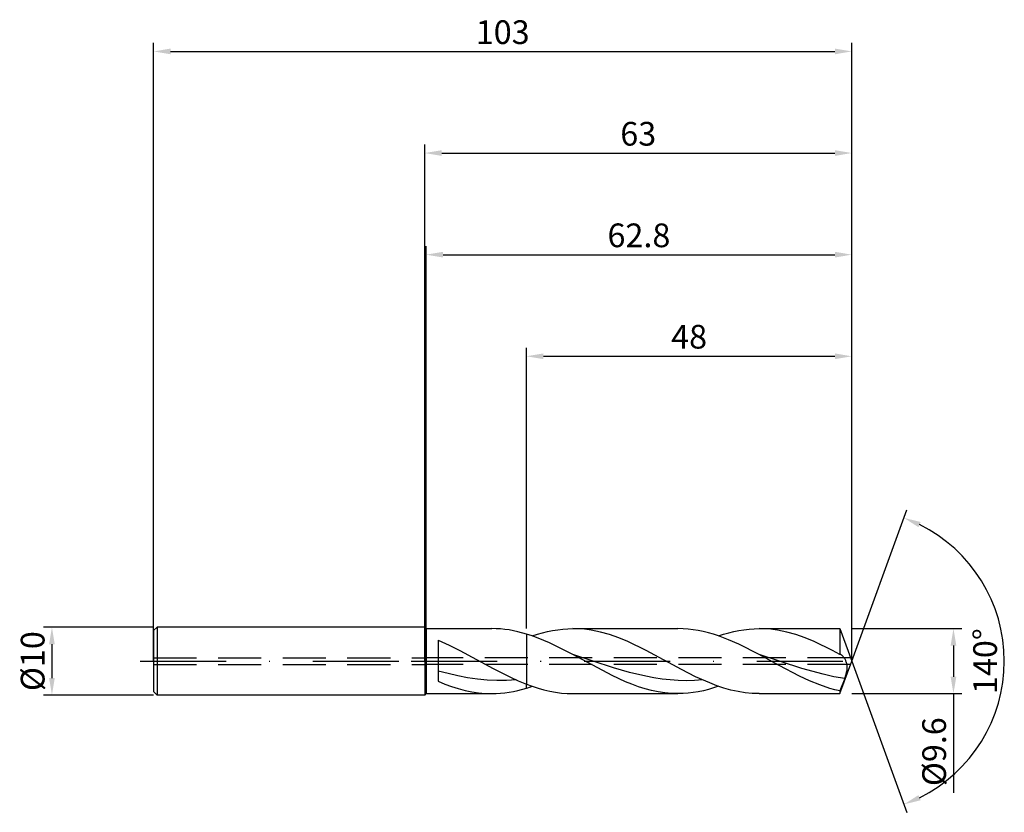
# Model space of a CAD drawing. Units: millimetres. Extents: x -60 to 86, y -22 to 95.
import ezdxf

# ---------------------------------------------------------------- set-up
doc = ezdxf.new("R2010")
doc.units = ezdxf.units.MM
doc.header["$PDMODE"] = 1
doc.linetypes.add('CENTER', pattern=[25.4, 12.7, -6.35, 0, -6.35])
doc.linetypes.add('HIDDEN', pattern=[9.525, 6.35, -3.175])
doc.layers.get('DEFPOINTS').update_dxf_attribs({"linetype": 'CONTINUOUS'})
for name, color, linetype in [('1', 4, 'CONTINUOUS'), ('2', 7, 'CONTINUOUS'), ('3', 1, 'HIDDEN'), ('4', 2, 'CENTER'), ('SK1', 4, 'CONTINUOUS'), ('SK2', 7, 'CONTINUOUS'), ('SK3', 1, 'HIDDEN'), ('SK4', 2, 'CENTER')]:
    doc.layers.add(name, color=color, linetype=linetype)
doc.styles.add('SIMPLEX', font='simplex')
doc.dimstyles.get("Standard").update_dxf_attribs({"dimtxt": 3.5, "dimasz": 2.5, "dimexe": 1.25, "dimexo": 0, "dimtad": 1, "dimdsep": 46, "dimtxsty": 'SIMPLEX', "dimcen": 0, "dimazin": 2, "dimtfac": 1, "dimtofl": 0, "dimtmove": 0, "dimatfit": 3, "dimfxl": 1, "dimarcsym": 0})

# ---------------------------------------------------------------- blocks, each defined once
blk = doc.blocks.new('*D0')
at = {"layer": '2', "color": 0, "lineweight": -2}
for p, q in [((63, 4.8), (79.25, 4.8)), ((78, 2.3), (78, -2.3)), ((63, -4.8), (79.25, -4.8)), ((78, -4.8), (78, -19.45))]:
    blk.add_line(p, q, dxfattribs=at)
at = {"layer": '2', "color": 0}
for points in [[(78.42, 2.3), (77.58, 2.3), (78, 4.8)], [(77.58, -2.3), (78.42, -2.3), (78, -4.8)]]:
    blk.add_solid(points, dxfattribs=at)
at = {"layer": 'DEFPOINTS', "color": 0}
for p in [(63, 4.8), (63, -4.8), (78, -4.8)]:
    blk.add_point(p, dxfattribs=at)
at = {"layer": '2', "color": 0, "insert": (75.6, -13.37), "char_height": 3.5, "attachment_point": 5, "rotation": 90, "style": 'SIMPLEX'}
blk.add_mtext('%%c9.6', dxfattribs=at)
blk = doc.blocks.new('*D1')
at = {"layer": '2', "color": 0, "lineweight": -2}
for p, q in [((0, 0), (0, 76.25)), ((63, 0), (63, 76.25)), ((2.5, 75), (60.5, 75))]:
    blk.add_line(p, q, dxfattribs=at)
at = {"layer": '2', "color": 0}
for points in [[(2.5, 75.42), (2.5, 74.58), (0, 75)], [(60.5, 74.58), (60.5, 75.42), (63, 75)]]:
    blk.add_solid(points, dxfattribs=at)
at = {"layer": 'DEFPOINTS', "color": 0}
for p in [(63, 75), (0, 0), (63, 0)]:
    blk.add_point(p, dxfattribs=at)
at = {"layer": '2', "color": 0, "insert": (31.5, 77.39), "char_height": 3.5, "attachment_point": 5, "style": 'SIMPLEX'}
blk.add_mtext('63', dxfattribs=at)
blk = doc.blocks.new('*D2')
at = {"layer": 'DEFPOINTS', "color": 0}
for p in [(-40, 5), (-55, -5), (-40, -5)]:
    blk.add_point(p, dxfattribs=at)
at = {"layer": 'SK2', "color": 0, "lineweight": -2}
for p, q in [((-40, 5), (-56.25, 5)), ((-55, 2.5), (-55, -2.5)), ((-40, -5), (-56.25, -5))]:
    blk.add_line(p, q, dxfattribs=at)
at = {"layer": 'SK2', "color": 0}
for points in [[(-54.58, 2.5), (-55.42, 2.5), (-55, 5)], [(-55.42, -2.5), (-54.58, -2.5), (-55, -5)]]:
    blk.add_solid(points, dxfattribs=at)
at = {"layer": 'SK2', "color": 0, "insert": (-57.39, 0), "char_height": 3.5, "attachment_point": 5, "rotation": 90, "style": 'SIMPLEX'}
blk.add_mtext('%%c10', dxfattribs=at)
blk = doc.blocks.new('*D3')
at = {"layer": '2', "color": 0, "lineweight": -2}
for p, q in [((15, 4.8), (15, 46.25)), ((63, 4.8), (63, 46.25)), ((17.5, 45), (60.5, 45))]:
    blk.add_line(p, q, dxfattribs=at)
at = {"layer": '2', "color": 0}
for points in [[(17.5, 45.42), (17.5, 44.58), (15, 45)], [(60.5, 44.58), (60.5, 45.42), (63, 45)]]:
    blk.add_solid(points, dxfattribs=at)
at = {"layer": 'DEFPOINTS', "color": 0}
for p in [(63, 45), (15, 4.8), (63, 4.8)]:
    blk.add_point(p, dxfattribs=at)
at = {"layer": '2', "color": 0, "insert": (39, 47.43), "char_height": 3.5, "attachment_point": 5, "style": 'SIMPLEX'}
blk.add_mtext('48', dxfattribs=at)
blk = doc.blocks.new('*D4')
at = {"layer": '2', "color": 0, "lineweight": -2}
for q in [(71.12, 22.32), (71.12, -22.32)]:
    blk.add_line((63, 0), q, dxfattribs=at)
blk.add_arc((63, 0), 22.5, 296.3695, 63.6305, dxfattribs=at)
at = {"layer": '2', "color": 0}
for points in [[(72.83, 19.78), (73.16, 20.54), (70.7, 21.14)], [(73.16, -20.54), (72.83, -19.78), (70.7, -21.14)]]:
    blk.add_solid(points, dxfattribs=at)
at = {"layer": 'DEFPOINTS', "color": 0}
for p in [(63, 0), (63, 0), (63, 0), (83.66, -8.91)]:
    blk.add_point(p, dxfattribs=at)
at = {"layer": '2', "color": 0, "insert": (83.12, 0), "char_height": 3.5, "attachment_point": 5, "rotation": 90, "style": 'SIMPLEX'}
blk.add_mtext('140°', dxfattribs=at)
blk = doc.blocks.new('*D5')
at = {"layer": 'DEFPOINTS', "color": 0}
for p in [(63, 90), (-40, 0), (63, 0)]:
    blk.add_point(p, dxfattribs=at)
at = {"layer": 'SK2', "color": 0, "lineweight": -2}
for p, q in [((-40, 0), (-40, 91.25)), ((63, 0), (63, 91.25)), ((-37.5, 90), (60.5, 90))]:
    blk.add_line(p, q, dxfattribs=at)
at = {"layer": 'SK2', "color": 0}
for points in [[(-37.5, 90.42), (-37.5, 89.58), (-40, 90)], [(60.5, 89.58), (60.5, 90.42), (63, 90)]]:
    blk.add_solid(points, dxfattribs=at)
at = {"layer": 'SK2', "color": 0, "insert": (11.5, 92.39), "char_height": 3.5, "attachment_point": 5, "style": 'SIMPLEX'}
blk.add_mtext('103', dxfattribs=at)
blk = doc.blocks.new('*D6')
at = {"layer": '2', "color": 0, "lineweight": -2}
for p, q in [((0.2, 4.8), (0.2, 61.25)), ((63, 4.8), (63, 61.25)), ((2.7, 60), (60.5, 60))]:
    blk.add_line(p, q, dxfattribs=at)
at = {"layer": '2', "color": 0}
for points in [[(2.7, 60.42), (2.7, 59.58), (0.2, 60)], [(60.5, 59.58), (60.5, 60.42), (63, 60)]]:
    blk.add_solid(points, dxfattribs=at)
at = {"layer": 'DEFPOINTS', "color": 0}
for p in [(63, 60), (0.2, 4.8), (63, 4.8)]:
    blk.add_point(p, dxfattribs=at)
at = {"layer": '2', "color": 0, "insert": (31.6, 62.4), "char_height": 3.5, "attachment_point": 5, "style": 'SIMPLEX'}
blk.add_mtext('62.8', dxfattribs=at)

msp = doc.modelspace()

# ---------------------------------------------------------------- linework, layer by layer
at = {"layer": '1'}
for p, q in [((0, 5), (0.2, 4.8)), ((0, 5), (0, 4.995)), ((0, 4.995), (0, 4.551)), ((0, 4.551), (0, -5)), ((0.2, 4.8), (9.876, 4.8)), ((0.2, 4.8), (0.2, 4.795)), ((0.2, 4.795), (0.2, 4.369)), ((0.2, 4.369), (0.2, -4.8)), ((10.517, 4.787), (9.876, 4.8)), ((11.157, 4.749), (10.517, 4.787)), ((11.797, 4.685), (11.157, 4.749)), ((12.438, 4.596), (11.797, 4.685)), ((13.078, 4.482), (12.438, 4.596)), ((13.719, 4.344), (13.078, 4.482)), ((2, 3.095), (3.599, 2.376)), ((2, 3.095), (2, -2.982)), ((15, 4), (13.719, 4.344)), ((15, 4), (15, -3.395)), ((3.599, 2.376), (5.198, 1.578)), ((5.198, 1.578), (5.198, 1.578)), ((5.198, 1.578), (10.099, -1.073)), ((5.198, 1.578), (5.198, 1.578)), ((10.099, -1.073), (12.55, -2.325)), ((3.44, -1.847), (2, -1.46)), ((4.879, -2.185), (3.44, -1.847)), ((6.319, -2.464), (4.879, -2.185)), ((7.758, -2.676), (6.319, -2.464)), ((9.198, -2.816), (7.758, -2.676)), ((10.638, -2.88), (9.198, -2.816)), ((12.077, -2.865), (10.638, -2.88)), ((13.517, -2.774), (12.077, -2.865)), ((12.55, -2.325), (13.775, -2.888)), ((13.775, -2.888), (15, -3.395)), ((2, -2.982), (2.985, -3.385)), ((2.985, -3.385), (3.969, -3.746)), ((3.969, -3.746), (4.954, -4.06)), ((4.954, -4.06), (5.938, -4.322)), ((5.938, -4.322), (6.923, -4.529)), ((13.078, -4.482), (13.719, -4.344)), ((13.719, -4.344), (15, -4)), ((15, -4), (15, -3.395)), ((0, -5), (0.2, -4.8)), ((0.2, -4.8), (9.876, -4.8)), ((6.923, -4.529), (7.907, -4.679)), ((7.907, -4.679), (8.892, -4.77)), ((8.892, -4.77), (9.876, -4.8)), ((9.876, -4.8), (10.517, -4.787)), ((10.517, -4.787), (11.157, -4.749)), ((11.157, -4.749), (11.797, -4.685)), ((11.797, -4.685), (12.438, -4.596)), ((12.438, -4.596), (13.078, -4.482))]:
    msp.add_line(p, q, dxfattribs=at)
at = {"layer": '1', "color": 1}
for p, q in [((17.37, 4.18), (18.119, 4.366)), ((18.119, 4.366), (18.869, 4.521)), ((18.869, 4.521), (19.618, 4.642)), ((19.618, 4.642), (20.368, 4.73)), ((20.368, 4.73), (21.117, 4.782)), ((21.117, 4.782), (21.866, 4.8)), ((21.866, 4.8), (37.352, 4.8)), ((22.542, 4.786), (21.866, 4.8)), ((23.217, 4.743), (22.542, 4.786)), ((23.893, 4.672), (23.217, 4.743)), ((24.568, 4.573), (23.893, 4.672)), ((25.244, 4.446), (24.568, 4.573)), ((25.92, 4.294), (25.244, 4.446)), ((38.1, 4.782), (37.352, 4.8)), ((38.847, 4.73), (38.1, 4.782)), ((39.595, 4.643), (38.847, 4.73)), ((40.342, 4.522), (39.595, 4.643)), ((41.09, 4.368), (40.342, 4.522)), ((41.837, 4.183), (41.09, 4.368)), ((44.846, 4.18), (45.596, 4.366)), ((45.596, 4.366), (46.345, 4.521)), ((46.345, 4.521), (47.095, 4.642)), ((47.095, 4.642), (47.844, 4.73)), ((47.844, 4.73), (48.593, 4.782)), ((48.593, 4.782), (49.343, 4.8)), ((49.343, 4.8), (61.253, 4.8)), ((50.018, 4.786), (49.343, 4.8)), ((50.694, 4.743), (50.018, 4.786)), ((51.369, 4.672), (50.694, 4.743)), ((52.045, 4.573), (51.369, 4.672)), ((52.72, 4.446), (52.045, 4.573)), ((53.396, 4.294), (52.72, 4.446)), ((61.253, 4.8), (61.253, 4.799)), ((61.253, 4.8), (63, 0)), ((61.253, 4.799), (61.253, 4.522)), ((61.253, 4.522), (61.253, 0.996)), ((15, 4), (15, -3.395)), ((15.854, 3.722), (15, 4)), ((16.709, 3.408), (15.854, 3.722)), ((15.871, 3.716), (16.621, 3.962)), ((16.621, 3.962), (17.37, 4.18)), ((18.418, 2.687), (16.709, 3.408)), ((27.271, 3.912), (25.92, 4.294)), ((28.622, 3.438), (27.271, 3.912)), ((29.973, 2.882), (28.622, 3.438)), ((42.585, 3.966), (41.837, 4.183)), ((43.332, 3.721), (42.585, 3.966)), ((44.827, 3.151), (43.332, 3.721)), ((43.348, 3.716), (44.097, 3.962)), ((44.097, 3.962), (44.846, 4.18)), ((46.322, 2.489), (44.827, 3.151)), ((54.747, 3.912), (53.396, 4.294)), ((56.098, 3.438), (54.747, 3.912)), ((57.449, 2.882), (56.098, 3.438)), ((21.835, 0.97), (18.418, 2.687)), ((32.675, 1.578), (29.973, 2.882)), ((37.884, -1.237), (32.675, 1.578)), ((32.675, 1.578), (32.675, 1.578)), ((32.675, 1.578), (32.675, 1.578)), ((49.312, 0.97), (46.322, 2.489)), ((60.151, 1.578), (57.449, 2.882)), ((61.253, 0.996), (60.151, 1.578)), ((60.151, 1.578), (60.151, 1.578)), ((60.151, 1.578), (60.151, 1.578)), ((27.654, -2.139), (21.835, 0.97)), ((27.822, -0.966), (21.835, 0.97)), ((52.297, -0.66), (49.312, 0.97)), ((55.631, -1.069), (49.312, 0.97)), ((61.271, 0.993), (61.253, 0.996)), ((61.289, 0.988), (61.271, 0.993)), ((61.307, 0.983), (61.289, 0.988)), ((61.325, 0.978), (61.307, 0.983)), ((61.361, 0.964), (61.325, 0.978)), ((61.397, 0.948), (61.361, 0.964)), ((61.425, 0.933), (61.397, 0.948)), ((61.454, 0.917), (61.425, 0.933)), ((61.482, 0.898), (61.454, 0.917)), ((61.51, 0.879), (61.482, 0.898)), ((61.567, 0.835), (61.51, 0.879)), ((61.623, 0.784), (61.567, 0.835)), ((61.679, 0.728), (61.623, 0.784)), ((61.735, 0.667), (61.679, 0.728)), ((61.79, 0.599), (61.735, 0.667)), ((61.844, 0.527), (61.79, 0.599)), ((61.898, 0.449), (61.844, 0.527)), ((61.95, 0.366), (61.898, 0.449)), ((62.001, 0.278), (61.95, 0.366)), ((62.051, 0.186), (62.001, 0.278)), ((62.098, 0.088), (62.051, 0.186)), ((62.143, -0.014), (62.098, 0.088)), ((30.217, -1.665), (27.822, -0.966)), ((39.967, -2.296), (37.884, -1.237)), ((55.282, -2.213), (52.297, -0.66)), ((58.791, -1.946), (55.631, -1.069)), ((61.253, -4.8), (63, 0)), ((62.186, -0.122), (62.143, -0.014)), ((62.224, -0.234), (62.186, -0.122)), ((62.258, -0.352), (62.224, -0.234)), ((62.287, -0.474), (62.258, -0.352)), ((62.276, -1.473), (62.303, -1.318)), ((62.31, -0.603), (62.287, -0.474)), ((62.303, -1.318), (62.322, -1.166)), ((62.326, -0.736), (62.31, -0.603)), ((62.322, -1.166), (62.332, -1.018)), ((62.334, -0.875), (62.326, -0.736)), ((62.332, -1.018), (62.334, -0.875)), ((29.594, -3.032), (27.654, -2.139)), ((32.612, -2.239), (30.217, -1.665)), ((33.809, -2.466), (32.612, -2.239)), ((35.006, -2.647), (33.809, -2.466)), ((36.204, -2.778), (35.006, -2.647)), ((37.401, -2.858), (36.204, -2.778)), ((38.599, -2.884), (37.401, -2.858)), ((39.796, -2.855), (38.599, -2.884)), ((40.993, -2.774), (39.796, -2.855)), ((42.051, -3.226), (39.967, -2.296)), ((56.775, -2.905), (55.282, -2.213)), ((58.268, -3.511), (56.775, -2.905)), ((60.371, -2.297), (58.791, -1.946)), ((61.95, -2.573), (60.371, -2.297)), ((61.95, -2.573), (61.253, -4.404)), ((61.95, -2.573), (62.158, -1.947)), ((62.158, -1.947), (62.242, -1.63)), ((62.242, -1.63), (62.276, -1.473)), ((15, -3.395), (15.858, -3.711)), ((15, -4), (15, -3.395)), ((15.858, -3.711), (16.717, -3.992)), ((16.717, -3.992), (17.575, -4.234)), ((17.575, -4.234), (18.433, -4.435)), ((30.564, -3.425), (29.594, -3.032)), ((31.534, -3.776), (30.564, -3.425)), ((32.503, -4.081), (31.534, -3.776)), ((33.473, -4.336), (32.503, -4.081)), ((34.443, -4.537), (33.473, -4.336)), ((41.849, -4.18), (41.099, -4.366)), ((42.598, -3.962), (41.849, -4.18)), ((43.092, -3.626), (42.051, -3.226)), ((43.348, -3.716), (42.598, -3.962)), ((44.134, -3.974), (43.092, -3.626)), ((45.176, -4.265), (44.134, -3.974)), ((46.218, -4.497), (45.176, -4.265)), ((59.76, -4.016), (58.268, -3.511)), ((60.507, -4.226), (59.76, -4.016)), ((61.253, -4.404), (60.507, -4.226)), ((18.433, -4.435), (19.292, -4.593)), ((19.292, -4.593), (20.15, -4.708)), ((20.15, -4.708), (21.008, -4.777)), ((21.008, -4.777), (21.866, -4.8)), ((21.866, -4.8), (37.352, -4.8)), ((35.413, -4.682), (34.443, -4.537)), ((36.383, -4.771), (35.413, -4.682)), ((37.352, -4.8), (36.383, -4.771)), ((38.102, -4.782), (37.352, -4.8)), ((38.851, -4.73), (38.102, -4.782)), ((39.601, -4.642), (38.851, -4.73)), ((40.35, -4.521), (39.601, -4.642)), ((41.099, -4.366), (40.35, -4.521)), ((47.259, -4.664), (46.218, -4.497)), ((48.301, -4.766), (47.259, -4.664)), ((49.343, -4.8), (48.301, -4.766)), ((49.343, -4.8), (61.253, -4.8)), ((61.253, -4.404), (61.253, -4.8))]:
    msp.add_line(p, q, dxfattribs=at)
msp.add_arc((8.338, 17.929), 22.918, 286.89786, 289.18859, dxfattribs=at)
at = {"layer": '3'}
for p, q in [((62.818, 0.5), (0, 0.5)), ((62.818, -0.5), (0, -0.5))]:
    msp.add_line(p, q, dxfattribs=at)
at = {"layer": '4'}
msp.add_line((-2, 0), (65, 0), dxfattribs=at)
at = {"layer": 'SK1'}
for p, q in [((-39.5, 5), (-40, 4.5)), ((-40, 4.5), (-40, 4.496)), ((-40, 4.496), (-40, 4.096)), ((0, 5), (-39.5, 5)), ((-39.5, 5), (-39.5, -5)), ((-40, 4.096), (-40, -4.5)), ((-39.5, -5), (-40, -4.5)), ((0, -5), (-39.5, -5))]:
    msp.add_line(p, q, dxfattribs=at)
at = {"layer": 'SK3'}
for p, q in [((-40, 0.5), (0, 0.5)), ((-40, -0.5), (0, -0.5))]:
    msp.add_line(p, q, dxfattribs=at)
at = {"layer": 'SK4'}
for p, q in [((-42, 0), (0, 0)), ((-2, 0), (65, 0))]:
    msp.add_line(p, q, dxfattribs=at)

# ---------------------------------------------------------------- dimensions: what is measured, and where the dimension line sits
at = {"layer": '2'}
for base, p1, p2, picture, middle in [((63, 75), (0, 0), (63, 0), '*D1', (31.5, 77.391)), ((63, 60), (0.2, 4.8), (63, 4.8), '*D6', (31.6, 62.398)), ((63, 45), (15, 4.8), (63, 4.8), '*D3', (39, 47.431))]:
    dim = msp.add_linear_dim(base=base, p1=p1, p2=p2, dimstyle='STANDARD', dxfattribs=at)
    dim.commit()
    dim.dimension.update_dxf_attribs({"geometry": picture, "text_midpoint": middle})
dim = msp.add_angular_dim_3p(base=(83.6598624, -8.9117947), center=(63, 0), p1=(63.000342, -0.0009397), p2=(63.000342, 0.0009397), dimstyle='STANDARD', dxfattribs=at)
dim.commit()
dim.dimension.update_dxf_attribs({"geometry": '*D4', "text_midpoint": (83.125, 0)})
dim = msp.add_linear_dim(base=(78, -4.8), p1=(63, 4.8), p2=(63, -4.8), angle=90, text='%%c<>', dimstyle='STANDARD', dxfattribs=at)
dim.commit()
dim.dimension.update_dxf_attribs({"geometry": '*D0', "text_midpoint": (75.602, -13.374)})
at = {"layer": 'SK2'}
dim = msp.add_linear_dim(base=(63, 90), p1=(-40, 0), p2=(63, 0), dimstyle='STANDARD', dxfattribs=at)
dim.commit()
dim.dimension.update_dxf_attribs({"geometry": '*D5', "text_midpoint": (11.5, 92.391)})
dim = msp.add_linear_dim(base=(-55, -5), p1=(-40, 5), p2=(-40, -5), angle=90, text='%%c<>', dimstyle='STANDARD', dxfattribs=at)
dim.commit()
dim.dimension.update_dxf_attribs({"geometry": '*D2', "text_midpoint": (-57.391, 0)})

doc.saveas('drawing.dxf')
